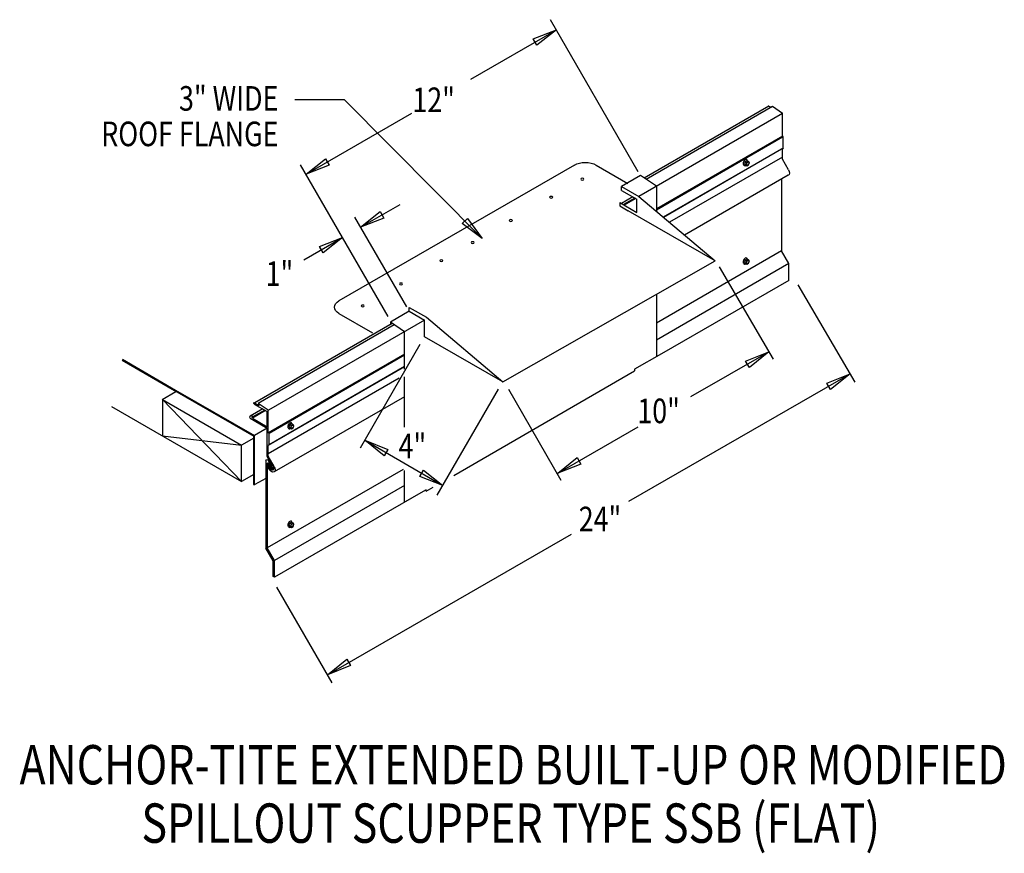
# Model space of a CAD drawing. Extents: x 178.1 to 216.1, y 99.3 to 131.5.
import ezdxf
from ezdxf.enums import TextEntityAlignment as Align

# ---------------------------------------------------------------- set-up
doc = ezdxf.new("R2010")
doc.units = 0
doc.header["$MEASUREMENT"] = 0
doc.layers.get('0').update_dxf_attribs({"linetype": 'CONTINUOUS'})
doc.styles.get("Standard").update_dxf_attribs({"font": 'simplex.shx', "width": 0.8})

msp = doc.modelspace()

# ---------------------------------------------------------------- linework, layer by layer
at = {"linetype": 'CONTINUOUS'}
for p, q in [((201.984, 125.593, -6.998), (198.597, 131.461, -6.998)), ((195.52, 129.163, 13.712), (198.823, 131.069, -6.998)), ((188.732, 128.374, -1.332), (190.631, 128.374, -1.332)), ((190.631, 128.374, -1.332), (195.957, 123.019, -1.332)), ((207.024, 128.126, -11.101), (202.213, 125.348, -7.172)), ((207.157, 128.107, -10.678), (202.289, 125.297, -6.703)), ((207.024, 128.126, -10.677), (207.107, 128.078, -10.61)), ((207.553, 127.843, -5.526), (207.157, 128.107, -10.569)), ((189.163, 125.493, 17.587), (193.248, 127.851, 13.712)), ((207.553, 127.843, -5.635), (202.003, 124.638, -0.052)), ((207.549, 126.971, -5.91), (207.548, 127.846, -0.707)), ((207.541, 126.968, -1.449), (202.68, 124.162, 2.52)), ((207.541, 126.93, -2.312), (202.68, 124.114, 1.639)), ((207.578, 126.942, -5.91), (207.549, 126.971, -5.91)), ((207.578, 126.511, -2.219), (207.578, 126.942, -2.252)), ((207.541, 126.489, -2.297), (202.948, 123.838, 1.453)), ((207.509, 126.459, -5.986), (202.957, 123.831, -2.269)), ((207.541, 126.157, -2.022), (203.182, 123.64, 1.537)), ((207.548, 126.072, -1.736), (207.549, 126.482, -5.91)), ((207.578, 126.511, -5.91), (207.549, 126.482, -5.91)), ((192.335, 119.999, -3.733), (188.951, 125.862, -3.733)), ((199.516, 125.85, 0.256), (190.433, 120.606, 3.14)), ((200.355, 125.85, 0.256), (201.584, 125.14, 1.26)), ((206.112, 125.988, -3.199), (206.078, 125.902, -3.219)), ((206.078, 125.902, -3.219), (206.136, 125.869, -3.171)), ((206.078, 125.902, -3.219), (206.112, 125.855, -3.292)), ((206.112, 125.988, -3.199), (206.178, 126.026, -3.253)), ((206.112, 125.988, -3.199), (206.17, 125.954, -3.151)), ((206.112, 125.855, -3.292), (206.17, 125.822, -3.245)), ((206.17, 125.954, -3.151), (206.136, 125.869, -3.171)), ((206.136, 125.869, -3.171), (206.17, 125.822, -3.245)), ((206.17, 125.954, -3.151), (206.236, 125.993, -3.206)), ((206.17, 125.822, -3.245), (206.236, 125.86, -3.299)), ((206.178, 126.026, -3.253), (206.236, 125.993, -3.206)), ((206.269, 125.945, -3.279), (206.236, 125.993, -3.206)), ((206.236, 125.86, -3.299), (206.269, 125.945, -3.279)), ((207.781, 125.669, -1.997), (207.548, 126.072, -1.997)), ((202.07, 125.443, -6.998), (201.339, 125.021, -1.67)), ((202.68, 125.036, 13.615), (202.07, 125.443, -6.998)), ((207.772, 125.459, -1.83), (203.766, 123.146, 1.442)), ((201.339, 125.021, -0.594), (202.003, 124.638, -0.052)), ((202.68, 125.036, 13.615), (202.68, 124.065, 15.911)), ((207.509, 125.307, -1.997), (207.509, 122.532, -1.997)), ((201.772, 124.623, -9.817), (201.331, 124.368, -9.456)), ((201.339, 124.872, -0.594), (201.929, 124.532, -0.112)), ((202.003, 124.638, -0.052), (204.947, 122.146, 8.026)), ((191.269, 123.454, 13.101), (192.788, 124.331, 13.101)), ((201.266, 124.405, 4.116), (201.929, 124.022, 4.658)), ((201.266, 124.271, 4.045), (201.591, 124.083, 4.31)), ((201.851, 124.577, -0.067), (201.409, 124.322, 0.294)), ((201.885, 124.558, 2.081), (201.443, 124.303, 2.441)), ((201.929, 124.022, 6.022), (201.929, 124.532, 10.418)), ((204.947, 122.146, 8.026), (201.591, 124.083, 4.31)), ((193.047, 120.375, 2.44), (191.044, 123.844, 2.44)), ((189.076, 122.193, 17.587), (190.571, 123.055, 17.587)), ((207.509, 122.532, -1.997), (202.68, 119.743, 13.466)), ((207.79, 122.045, -1.997), (207.509, 122.532, -1.997)), ((196.752, 117.479, 11.06), (204.947, 122.146, 8.026)), ((207.79, 122.045, -1.722), (202.68, 119.095, 13.942)), ((206.112, 122.187, -3.199), (206.078, 122.102, -3.219)), ((206.078, 122.102, -3.219), (206.136, 122.068, -3.171)), ((206.078, 122.102, -3.219), (206.112, 122.054, -3.292)), ((206.112, 122.187, -3.199), (206.178, 122.225, -3.253)), ((206.112, 122.187, -3.199), (206.17, 122.153, -3.151)), ((206.112, 122.054, -3.292), (206.17, 122.021, -3.245)), ((206.17, 122.153, -3.151), (206.136, 122.068, -3.171)), ((206.136, 122.068, -3.171), (206.17, 122.021, -3.245)), ((206.17, 122.153, -3.151), (206.236, 122.192, -3.206)), ((206.17, 122.021, -3.245), (206.236, 122.059, -3.299)), ((206.178, 122.225, -3.253), (206.236, 122.192, -3.206)), ((206.269, 122.144, -3.279), (206.236, 122.192, -3.206)), ((206.236, 122.059, -3.299), (206.269, 122.144, -3.279)), ((207.79, 121.395, -2.134), (207.79, 122.045, -2.134)), ((205.097, 121.916, 4.318), (207.181, 118.357, 4.318)), ((207.79, 121.395, -2.243), (202.882, 118.561, 12.8)), ((208.134, 121.226, -7.637), (210.341, 117.47, -7.637)), ((202.68, 120.854, 12.671), (202.68, 118.451, 10.924)), ((190.433, 120.122, 3.825), (191.721, 119.378, 4.878)), ((193.144, 120.206, 2.44), (192.419, 119.78, -3.934)), ((193.144, 120.355, 2.44), (193.807, 119.972, 2.982)), ((193.144, 120.206, 2.44), (193.734, 119.865, 2.922)), ((192.488, 119.734, -3.733), (187.18, 116.67, -3.854)), ((192.565, 119.683, -3.264), (187.313, 116.651, -3.431)), ((193.734, 119.865, 2.922), (187.709, 116.387, 1.612)), ((192.96, 119.418, 2.968), (192.419, 119.78, -3.934)), ((193.734, 119.221, 7.898), (193.734, 119.865, 13.452)), ((193.807, 119.972, 2.982), (196.752, 117.479, 11.06)), ((192.96, 117.976, 1.948), (192.96, 119.418, 2.968)), ((191.26, 114.936, 11.435), (193.567, 118.932, 11.435)), ((196.752, 117.479, 11.06), (193.734, 119.221, 7.719)), ((192.96, 118.551, 5.955), (187.704, 115.516, 5.792)), ((202.882, 118.561, -3.293), (201.841, 117.967, 11.106)), ((204.006, 116.92, 4.209), (207.018, 118.634, 4.318)), ((182.067, 118.313, 6.324), (184.09, 117.146, 7.975)), ((182.076, 118.352, -2.792), (184.131, 117.166, -1.114)), ((192.96, 118.512, 5.09), (187.734, 115.486, 4.886)), ((192.96, 118.06, 1.392), (187.705, 115.026, 1.228)), ((192.96, 118.072, 5.107), (187.734, 115.055, 4.919)), ((194.861, 113.871, -2.369), (201.841, 117.907, 11.651)), ((201.621, 112.876, -3.074), (210.156, 117.785, -7.637)), ((201.841, 117.967, 11.693), (201.841, 117.907, 11.651)), ((192.752, 117.619, 5.375), (187.704, 114.705, 5.219)), ((192.96, 115.726, 0.357), (192.96, 117.678, 1.737)), ((184.09, 117.146, 7.975), (187.142, 115.384, 10.468)), ((184.131, 117.166, -1.114), (187.167, 115.414, 1.364)), ((194.225, 113.103, 11.06), (196.587, 117.194, 11.06)), ((196.968, 117.197, 2.159), (198.995, 113.691, 2.159)), ((183.623, 116.795, -12.423), (183.623, 115.396, -12.827)), ((183.623, 116.795, -12.423), (186.675, 113.634, -10.274)), ((183.623, 116.795, -12.423), (186.675, 115.033, -9.931)), ((187.175, 116.673, 1.28), (187.346, 116.574, 1.419)), ((187.704, 116.39, 6.431), (187.313, 116.651, 1.451)), ((187.313, 116.651, -3.431), (187.346, 116.574, -3.404)), ((192.96, 116.908, 5.763), (187.928, 114.003, 5.417)), ((181.649, 116.536, -14.378), (186.675, 113.634, -10.274)), ((187.491, 116.436, -8.781), (187.005, 116.156, -8.383)), ((187.57, 116.391, 0.969), (187.087, 116.112, 1.363)), ((187.604, 116.371, 3.117), (187.093, 116.077, 3.534)), ((187.163, 116.626, 1.27), (187.657, 116.341, 1.673)), ((187.657, 115.751, 0.964), (187.657, 116.341, 6.05)), ((187.705, 115.515, 1.228), (187.704, 116.39, 6.431)), ((187.003, 116.074, 4.045), (186.994, 116.134, 0.384)), ((187.003, 116.074, 0.43), (187.657, 115.697, 0.964)), ((187.093, 116.077, 3.534), (187.087, 116.112, 1.363)), ((187.093, 116.077, 0.504), (187.657, 115.751, 0.964)), ((187.657, 115.697, 0.964), (187.167, 115.414, 1.364)), ((187.657, 114.594, 5.406), (187.657, 115.697, 1.168)), ((187.734, 115.486, 1.228), (187.705, 115.515, 1.228)), ((188.537, 115.83, -1.52), (188.503, 115.744, -1.539)), ((188.503, 115.744, -1.539), (188.561, 115.711, -1.492)), ((188.503, 115.744, -1.539), (188.537, 115.697, -1.613)), ((188.537, 115.83, -1.52), (188.603, 115.868, -1.574)), ((188.537, 115.83, -1.52), (188.595, 115.796, -1.472)), ((188.537, 115.697, -1.613), (188.595, 115.664, -1.566)), ((188.595, 115.796, -1.472), (188.561, 115.711, -1.492)), ((188.561, 115.711, -1.492), (188.595, 115.664, -1.566)), ((188.595, 115.796, -1.472), (188.661, 115.835, -1.526)), ((188.595, 115.664, -1.566), (188.661, 115.702, -1.62)), ((188.603, 115.868, -1.574), (188.661, 115.835, -1.526)), ((188.694, 115.787, -1.6), (188.661, 115.835, -1.526)), ((188.661, 115.702, -1.62), (188.694, 115.787, -1.6)), ((198.873, 113.957, 4.209), (201.98, 115.75, 4.209)), ((183.623, 115.396, -12.827), (186.675, 115.033, -9.931)), ((187.142, 115.302, -9.822), (186.675, 115.033, -9.441)), ((187.142, 113.525, 9.866), (187.142, 115.384, 10.468)), ((187.167, 113.52, 0.751), (187.167, 115.414, 1.364)), ((187.734, 115.055, 4.919), (187.734, 115.486, 4.886)), ((191.428, 115.227, 11.435), (194.446, 113.485, 11.06)), ((186.675, 113.634, -9.309), (186.675, 115.033, -8.856)), ((186.675, 115.033, -8.856), (186.675, 115.033, -9.931)), ((187.704, 114.616, 5.402), (187.705, 115.026, 1.228)), ((187.734, 115.055, 1.228), (187.705, 115.026, 1.228)), ((187.614, 114.443, 5.141), (187.614, 111.063, 5.141)), ((187.88, 114.208, 5.141), (187.657, 114.594, 5.141)), ((187.937, 114.213, 5.141), (187.704, 114.616, 5.141)), ((187.899, 114.107, 3.939), (187.712, 114.43, 3.939)), ((187.665, 114.331, 5.141), (187.665, 111.076, 5.141)), ((192.905, 114.1, 5.38), (187.665, 111.076, 5.25)), ((187.743, 114.102, 3.939), (187.678, 114.266, 4.274)), ((187.786, 114.126, 3.939), (187.695, 114.283, 3.939)), ((187.854, 114.081, 3.939), (187.713, 114.325, 3.939)), ((187.899, 114.107, 5.833), (187.854, 114.081, 5.833)), ((192.96, 112.834, -1.688), (192.96, 114.061, -0.82)), ((187.142, 113.904, -10.165), (186.675, 113.634, -10.274)), ((187.612, 113.756, 0.426), (187.192, 113.514, 0.769)), ((187.141, 113.525, 0.733), (187.192, 113.514, 0.769)), ((192.96, 113.484, 5.886), (187.946, 110.589, 5.525)), ((193.799, 113.318, -2.415), (192.96, 112.834, -1.73)), ((193.799, 113.259, -2.415), (194.068, 113.413, -2.403)), ((193.799, 113.259, -2.415), (193.799, 113.318, -2.373)), ((193.261, 113.007, 5.119), (187.946, 109.939, 5.004)), ((188.537, 112.029, -1.52), (188.503, 111.944, -1.539)), ((188.503, 111.944, -1.539), (188.561, 111.91, -1.492)), ((188.503, 111.944, -1.539), (188.537, 111.896, -1.613)), ((188.537, 112.029, -1.52), (188.603, 112.067, -1.574)), ((188.537, 112.029, -1.52), (188.595, 111.995, -1.472)), ((188.537, 111.896, -1.613), (188.595, 111.863, -1.566)), ((188.595, 111.995, -1.472), (188.561, 111.91, -1.492)), ((188.561, 111.91, -1.492), (188.595, 111.863, -1.566)), ((188.595, 111.995, -1.472), (188.661, 112.034, -1.526)), ((188.595, 111.863, -1.566), (188.661, 111.901, -1.62)), ((188.603, 112.067, -1.574), (188.661, 112.034, -1.526)), ((188.694, 111.987, -1.6), (188.661, 112.034, -1.526)), ((188.661, 111.901, -1.62), (188.694, 111.987, -1.6)), ((189.989, 106.178, -1.498), (199.402, 111.599, -2.357)), ((187.895, 110.575, 5.141), (187.614, 111.063, 5.141)), ((187.946, 110.589, 5.416), (187.665, 111.076, 5.416)), ((187.946, 110.589, 5.141), (187.665, 111.076, 5.141)), ((187.895, 109.965, 5.004), (187.895, 110.575, 5.004)), ((187.946, 109.939, 5.004), (187.946, 110.589, 5.004)), ((187.946, 109.939, 5.141), (187.946, 110.589, 5.141)), ((187.946, 109.939, 5.004), (187.895, 109.965, 5.382)), ((188.026, 109.554, -1.498), (190.159, 105.865, -1.498))]:
    msp.add_line(p, q, dxfattribs=at)
for p, q in [((201.339, 124.872, -1.67), (201.339, 125.021, -1.67)), ((201.266, 124.405, 4.224), (201.266, 124.271, 4.224)), ((193.144, 120.206, 2.44), (193.144, 120.355, 2.44)), ((192.419, 119.78, -3.934), (192.419, 119.694, -3.934))]:
    msp.add_line(p, q)
at = {"ltscale": 8}
msp.add_line((183.612, 116.798, -10.869), (184.144, 117.114, -9.232), dxfattribs=at)
at = {"linetype": 'CONTINUOUS', "extrusion": (0.707107, -0.408202, 0.577383)}
for centre in [(212.135, -69.398, 92.549), (208.843, -70.495, 94.101), (194.55, -62.171, 85.238), (191.259, -63.268, 86.79)]:
    msp.add_circle(centre, 0.0702, dxfattribs=at)
at = {"linetype": 'CONTINUOUS', "extrusion": (0, -0.816543, -0.577285)}
for centre in [(199.826, -3.408, -151.046), (198.62, -12.42, -143.821), (197.064, -24.041, -134.506), (195.589, -35.064, -125.669), (194.383, -44.077, -118.444), (192.827, -55.698, -109.129), (191.352, -66.721, -100.293)]:
    msp.add_circle(centre, 0.0593, dxfattribs=at)
at = {"linetype": 'CONTINUOUS', "extrusion": (0.707107, 0.408202, -0.577383)}
for centre, start in [((7.438, 131.503, 205.036), 307.2661), ((7.443, 128.034, 179.422), 249.7756)]:
    msp.add_arc(centre, 0.0358, start, 52.7339, dxfattribs=at)
at = {"linetype": 'CONTINUOUS', "extrusion": (0, -0.816543, -0.577285)}
for centre, start, end in [((199.935, -72.022, -102.91), 225, 315), ((190.852, -66.64, -100.293), 135, 225)]:
    msp.add_arc(centre, 0.593, start, end, dxfattribs=at)
at = {"linetype": 'CONTINUOUS', "extrusion": (0.707107, -0.408202, 0.577383)}
for centre, radius, start, end in [((212.135, -69.398, 92.423), 0.117, 320.8526, 172.6913), ((212.135, -69.398, 92.45), 0.128, 155.1075, 224.8269), ((212.135, -69.398, 92.45), 0.128, 180, 185.5486), ((212.135, -69.398, 92.467), 0.128, 180, 224.8269), ((208.843, -70.495, 93.974), 0.117, 320.8526, 172.6913), ((208.843, -70.495, 94.002), 0.128, 155.1075, 224.8269), ((208.843, -70.495, 94.002), 0.128, 180, 185.5486), ((208.843, -70.495, 94.019), 0.128, 180, 224.8269), ((194.55, -62.171, 85.111), 0.117, 320.8526, 172.6913), ((194.55, -62.171, 85.139), 0.128, 155.1075, 224.8269), ((194.55, -62.171, 85.139), 0.128, 180, 185.5486), ((194.55, -62.171, 85.156), 0.128, 180, 224.8269), ((191.259, -63.268, 86.663), 0.117, 320.8526, 172.6913), ((191.259, -63.268, 86.69), 0.128, 155.1075, 224.8269), ((191.259, -63.268, 86.69), 0.128, 180, 185.5486), ((191.259, -63.268, 86.708), 0.128, 180, 224.8269)]:
    msp.add_arc(centre, radius, start, end, dxfattribs=at)
at = {"linetype": 'CONTINUOUS', "extrusion": (0.00011962, -0.816474, -0.577383)}
msp.add_arc((187.066, -66.727, -95.02), 0.0559, 176.9036, 47.0487, dxfattribs=at)
at = {"linetype": 'CONTINUOUS', "extrusion": (0, 0, -1)}
for centre, major_axis, start_param, end_param in [((207.676, 125.627, -1.721), (0.097, -0.168), 4.799551, 6.286938), ((187.671, 114.408, 5.28), (0.0405, -0.0702), 2.384774, 4.741201), ((187.694, 114.312, 5.21), (0.0203, -0.0351), 2.427252, 4.675657), ((187.687, 114.274, 4.274), (0.0101, -0.0175), 1.461976, 4.487782), ((187.831, 114.172, 5.417), (0.097, -0.168), 4.799551, 7.771162), ((187.835, 114.164, 5.293), (0.0535, -0.0926), 4.56316, 7.77512)]:
    msp.add_ellipse(centre, major_axis=major_axis, ratio=0.57735, start_param=start_param, end_param=end_param, dxfattribs=at)
at = {"linetype": 'CONTINUOUS', "invisible_edges": 4}
for points in [[(198.823, 131.069, 3.662), (198.072, 130.471, 3.662), (197.929, 130.718, 3.662)], [(189.163, 125.493, 17.587), (189.914, 126.091, 17.587), (190.057, 125.844, 17.587)], [(191.269, 123.454, 13.101), (192.02, 124.052, 13.101), (192.162, 123.805, 13.101)], [(195.957, 123.019, -1.332), (195.187, 123.591, -1.332), (195.389, 123.792, -1.332)], [(190.571, 123.055, 6.927), (189.82, 122.457, 6.927), (189.677, 122.704, 6.927)], [(207.018, 118.634, 4.318), (206.268, 118.036, 4.318), (206.125, 118.283, 4.318)], [(210.156, 117.785, -7.637), (209.405, 117.188, -7.637), (209.262, 117.434, -7.637)], [(191.428, 115.227, 11.435), (192.319, 114.869, 11.435), (192.175, 114.624, 11.435)], [(198.873, 113.957, -5.511), (199.624, 114.555, -5.511), (199.767, 114.308, -5.511)], [(194.446, 113.485, 11.06), (193.55, 113.83, 11.06), (193.691, 114.078, 11.06)], [(189.989, 106.178, -1.498), (190.74, 106.776, -1.498), (190.883, 106.529, -1.498)]]:
    msp.add_3dface(points, dxfattribs=at)

# ---------------------------------------------------------------- texts
at = {"linetype": 'CONTINUOUS', "width": 0.8}
for s, height, p in [('3" WIDE', 0.9493, (188.095, 127.948)), ('ROOF FLANGE', 0.94925, (188.095, 126.578))]:
    msp.add_text(s, height=height, dxfattribs=at).set_placement(p, align=Align.RIGHT)
for s, p in [('12"', (193.266, 127.893, 10.123)), ('1"', (187.603, 121.184, 12.561)), ('10"', (201.946, 115.886, 5.428)), ('4"', (192.734, 114.532, 5.336)), ('24"', (199.685, 111.712, -1.906))]:
    msp.add_text(s, height=0.9493, dxfattribs=at).set_placement(p)
for s, p in [('ANCHOR-TITE EXTENDED BUILT-UP OR MODIFIED', (197.155, 101.943)), ('SPILLOUT SCUPPER TYPE SSB (FLAT)', (197.059, 99.689))]:
    msp.add_text(s, height=1.51881, dxfattribs=at).set_placement(p, align=Align.CENTER)

doc.saveas('drawing.dxf')
